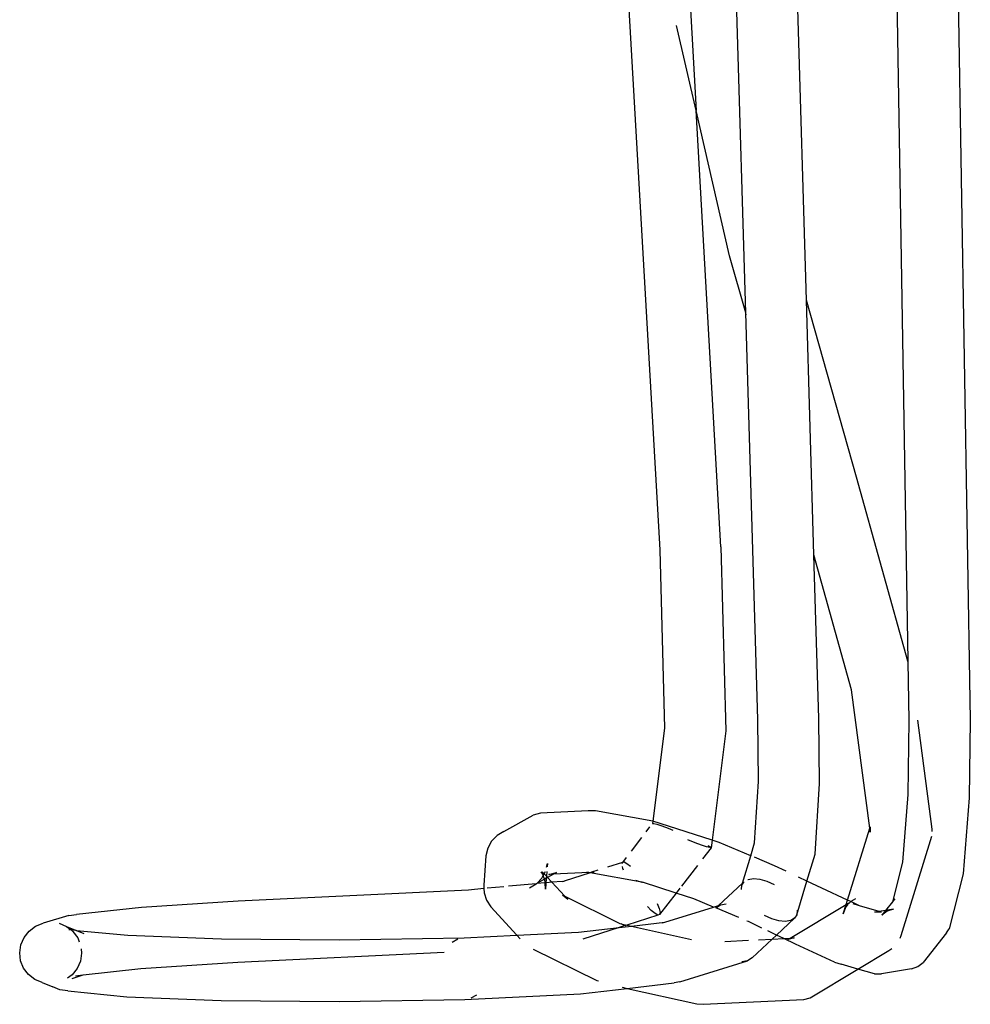
# Model space of a CAD drawing. Units: inches. Extents: x 236 to 1353, y 680 to 1110.
# Drawn here: x 1134 to 1139, y 1046 to 1051 of the extents above; entities that cross this region are included whole.
import ezdxf

# ---------------------------------------------------------------- set-up
doc = ezdxf.new("R2010")
doc.units = ezdxf.units.IN
doc.header["$MEASUREMENT"] = 0
doc.layers.add('Edges', color=7, linetype='Continuous')

# ---------------------------------------------------------------- blocks, each defined once
blk = doc.blocks.new('Excavator Vibratory Hammer pl')
at = {"layer": 'Edges'}
for p, q in [((963.6955, 597.293), (963.8326, 589.1503)), ((963.4099, 595.4205), (963.5097, 589.4564)), ((962.9852, 591.3223), (962.8648, 595.3815)), ((962.3763, 592.9826), (962.4154, 592.3012)), ((962.0596, 592.9648), (962.2266, 590.0315)), ((962.6717, 591.2558), (962.6255, 592.8138)), ((962.4154, 592.3012), (962.3139, 592.7419)), ((962.5884, 591.5505), (962.4154, 592.3012)), ((962.5434, 590.0461), (962.4154, 592.3012)), ((962.6717, 591.2558), (962.5884, 591.5505)), ((963.2438, 590.4071), (962.9852, 591.3223)), ((963.0242, 590.005), (962.9852, 591.3223)), ((962.6746, 591.2453), (962.6717, 591.2558)), ((962.734, 589.1545), (962.6717, 591.2558)), ((963.5097, 589.4564), (963.2438, 590.4071)), ((962.2266, 590.0315), (962.2511, 589.1104)), ((962.5434, 590.0461), (962.5687, 589.0957)), ((963.219, 589.3085), (963.0242, 590.005)), ((963.0493, 589.1604), (963.0242, 590.005)), ((963.5104, 589.4539), (963.5097, 589.4564)), ((963.5104, 589.4539), (963.5148, 589.149)), ((963.313, 588.5931), (963.219, 589.3085)), ((963.0528, 588.8244), (963.0493, 589.1604)), ((962.2511, 589.1104), (962.1915, 588.6283)), ((962.7373, 588.834), (962.734, 589.1545)), ((963.5148, 589.149), (963.5097, 588.7669)), ((963.6359, 588.5872), (963.5617, 589.1517)), ((963.8326, 589.1503), (963.8273, 588.7491)), ((962.5687, 589.0957), (962.4972, 588.5304)), ((962.7176, 588.5171), (962.7373, 588.834)), ((963.03, 588.4585), (963.0528, 588.8244)), ((963.5097, 588.7669), (963.4814, 588.4168)), ((963.8273, 588.7491), (963.7956, 588.3568)), ((961.4215, 588.5752), (961.5725, 588.6606)), ((961.6112, 588.6707), (961.5725, 588.6606)), ((961.8561, 588.6828), (961.6112, 588.6707)), ((961.8953, 588.682), (961.8561, 588.6828)), ((962.1915, 588.6283), (961.8953, 588.682)), ((962.1748, 588.5996), (962.1556, 588.5745)), ((962.1915, 588.6283), (962.1888, 588.6178)), ((962.1888, 588.6178), (962.1959, 588.6175)), ((962.2284, 588.617), (962.1915, 588.6283)), ((962.1959, 588.6175), (962.2127, 588.6129)), ((962.2127, 588.6129), (962.2383, 588.6044)), ((962.4972, 588.5304), (962.2284, 588.617)), ((962.2383, 588.6044), (962.2709, 588.5925)), ((963.313, 588.5931), (963.3153, 588.6005)), ((963.3153, 588.6005), (963.3157, 588.5723)), ((961.3861, 588.5546), (961.3577, 588.5255)), ((961.4215, 588.5752), (961.3861, 588.5546)), ((962.2709, 588.5925), (962.2949, 588.5832)), ((963.1977, 588.2212), (963.313, 588.5931)), ((963.3157, 588.5723), (963.313, 588.5931)), ((963.4749, 588.0381), (963.6341, 588.5519)), ((963.6361, 588.5759), (963.6359, 588.5872)), ((961.3577, 588.5255), (961.3381, 588.4899)), ((962.1321, 588.5439), (962.079, 588.4748)), ((962.4103, 588.5174), (962.373, 588.5318)), ((962.4429, 588.5055), (962.4103, 588.5174)), ((962.4685, 588.497), (962.4429, 588.5055)), ((962.4854, 588.4924), (962.4685, 588.497)), ((962.4756, 588.5041), (962.4891, 588.4961)), ((962.4972, 588.5304), (962.4924, 588.4921)), ((962.5349, 588.5183), (962.4972, 588.5304)), ((962.6974, 588.4503), (962.5349, 588.5183)), ((962.6974, 588.4503), (962.7176, 588.5171)), ((961.3287, 588.4502), (961.3173, 588.2984)), ((961.3381, 588.4899), (961.3287, 588.4502)), ((962.4924, 588.4921), (962.4476, 588.4338)), ((962.4924, 588.4921), (962.4854, 588.4924)), ((962.4891, 588.4961), (962.4924, 588.4921)), ((962.6548, 588.3088), (962.6974, 588.4503)), ((962.7021, 588.4484), (962.6974, 588.4503)), ((962.988, 588.3192), (963.03, 588.4585)), ((961.6418, 588.3922), (961.646, 588.4097)), ((961.646, 588.4097), (961.6447, 588.3923)), ((962.0339, 588.4161), (961.957, 588.3916)), ((962.0326, 588.4099), (962.0339, 588.4161)), ((962.036, 588.385), (962.0337, 588.3951)), ((962.053, 588.441), (962.0339, 588.4161)), ((962.0339, 588.4161), (962.0427, 588.4182)), ((962.0427, 588.4182), (962.0575, 588.4109)), ((962.0575, 588.4109), (962.0759, 588.396)), ((962.4217, 588.4002), (962.3397, 588.2935)), ((962.8201, 588.399), (962.7165, 588.4423)), ((962.88, 588.3706), (962.8201, 588.399)), ((963.4814, 588.4168), (963.4298, 588.212)), ((961.6223, 588.3557), (961.6144, 588.3677)), ((961.617, 588.3344), (961.6247, 588.3484)), ((961.6197, 588.3679), (961.6295, 588.3572)), ((961.6247, 588.3484), (961.6223, 588.3557)), ((961.6247, 588.3484), (961.6295, 588.3572)), ((961.631, 588.3287), (961.6247, 588.3484)), ((961.6295, 588.3572), (961.6359, 588.3687)), ((961.6295, 588.3572), (961.6411, 588.3447)), ((961.6411, 588.3447), (961.6403, 588.3339)), ((961.6429, 588.3691), (961.6411, 588.3447)), ((961.6411, 588.3447), (961.6473, 588.3379)), ((961.677, 588.3547), (961.6473, 588.3379)), ((961.6541, 588.3536), (961.6929, 588.3637)), ((961.677, 588.3547), (961.6541, 588.3536)), ((961.8611, 588.3638), (961.677, 588.3547)), ((961.6929, 588.3637), (961.677, 588.3547)), ((961.8666, 588.3628), (961.7322, 588.3193)), ((961.8611, 588.3638), (961.8495, 588.3659)), ((961.8666, 588.3628), (961.8611, 588.3638)), ((961.8748, 588.3654), (961.8666, 588.3628)), ((962.1348, 588.3142), (961.8666, 588.3628)), ((961.9068, 588.3756), (961.8748, 588.3654)), ((961.8748, 588.3654), (961.8887, 588.3652)), ((962.0394, 588.3767), (962.036, 588.385)), ((963.7956, 588.3568), (963.7241, 588.0733)), ((961.3173, 588.2984), (961.3179, 588.2806)), ((961.5886, 588.3053), (961.4455, 588.2925)), ((961.5532, 588.2847), (961.5886, 588.3053)), ((961.5886, 588.3053), (961.5911, 588.3061)), ((961.5911, 588.3061), (961.617, 588.3344)), ((961.631, 588.3287), (961.5911, 588.3061)), ((961.6348, 588.3102), (961.5911, 588.3061)), ((961.6403, 588.3339), (961.631, 588.3287)), ((961.6346, 588.3177), (961.631, 588.3287)), ((961.6348, 588.3102), (961.6346, 588.3177)), ((961.636, 588.2776), (961.6348, 588.3102)), ((961.6403, 588.3339), (961.636, 588.2776)), ((961.6473, 588.3379), (961.6403, 588.3339)), ((961.6697, 588.3135), (961.6409, 588.3108)), ((961.6473, 588.3379), (961.6697, 588.3135)), ((961.7218, 588.3167), (961.6697, 588.3135)), ((961.6697, 588.3135), (961.7355, 588.2419)), ((961.7218, 588.3167), (961.729, 588.319)), ((961.729, 588.319), (961.7322, 588.3193)), ((962.1016, 588.3249), (962.1348, 588.3142)), ((962.1348, 588.3142), (962.1385, 588.3135)), ((962.3118, 588.2572), (962.1385, 588.3135)), ((962.5302, 588.1926), (962.6548, 588.3088)), ((962.65, 588.2752), (962.6517, 588.2984)), ((962.6517, 588.2984), (962.6619, 588.3145)), ((962.6517, 588.2984), (962.6548, 588.3088)), ((962.6548, 588.3088), (962.6619, 588.3145)), ((962.6619, 588.3145), (962.6622, 588.3157)), ((962.6819, 588.3273), (962.6834, 588.3282)), ((962.6834, 588.3282), (962.7112, 588.3325)), ((962.7112, 588.3325), (962.7447, 588.3294)), ((962.7447, 588.3294), (962.7814, 588.3189)), ((962.7814, 588.3189), (962.8191, 588.3019)), ((962.9357, 588.1455), (962.988, 588.3192)), ((962.988, 588.3192), (962.945, 588.3396)), ((963.0646, 588.2827), (962.988, 588.3192)), ((961.2374, 588.2731), (960.0468, 588.2155)), ((961.3179, 588.2806), (961.2374, 588.2731)), ((961.3204, 588.2808), (961.3179, 588.2806)), ((961.3179, 588.2806), (961.3188, 588.2583)), ((961.3188, 588.2583), (961.331, 588.2203)), ((961.421, 588.2902), (961.3356, 588.2823)), ((961.7525, 588.2235), (961.7243, 588.2474)), ((961.7243, 588.2474), (961.7355, 588.2419)), ((961.7355, 588.2419), (961.7525, 588.2235)), ((961.7355, 588.2419), (962.0202, 588.1004)), ((962.3118, 588.2572), (962.2265, 588.1462)), ((962.3317, 588.283), (962.3118, 588.2572)), ((962.4036, 588.2276), (962.3118, 588.2572)), ((963.1977, 588.2212), (963.0646, 588.2827)), ((960.0468, 588.2155), (959.5478, 588.1829)), ((961.331, 588.2203), (961.3531, 588.1868)), ((962.2136, 588.204), (962.2244, 588.1772)), ((962.5056, 588.185), (962.4036, 588.2276)), ((962.5056, 588.185), (962.5302, 588.1926)), ((962.5176, 588.1809), (962.5418, 588.1962)), ((962.5176, 588.1809), (962.5302, 588.1926)), ((962.5302, 588.1926), (962.5418, 588.1962)), ((962.5418, 588.1962), (962.5708, 588.2016)), ((962.9006, 588.0243), (963.1908, 588.1988)), ((963.1759, 588.1507), (963.1908, 588.1988)), ((963.201, 588.1987), (963.1881, 588.183)), ((963.1908, 588.1988), (963.1977, 588.2212)), ((963.1908, 588.1988), (963.1941, 588.2007)), ((963.1961, 588.2019), (963.2097, 588.2094)), ((963.2149, 588.2132), (963.1977, 588.2212)), ((963.2097, 588.2094), (963.2037, 588.202)), ((963.2149, 588.2132), (963.2097, 588.2094)), ((963.2392, 588.2279), (963.2149, 588.2132)), ((963.2598, 588.1924), (963.2149, 588.2132)), ((963.2598, 588.1924), (963.2265, 588.2023)), ((963.3618, 588.1623), (963.2598, 588.1924)), ((963.4298, 588.212), (963.3948, 588.168)), ((963.4298, 588.212), (963.4284, 588.2063)), ((963.434, 588.2173), (963.4331, 588.2135)), ((963.4421, 588.2274), (963.434, 588.2173)), ((959.172, 588.1415), (959.0392, 588.1016)), ((959.172, 588.1415), (959.2117, 588.1461)), ((959.5478, 588.1829), (959.2117, 588.1461)), ((961.3531, 588.1868), (961.4887, 588.0394)), ((962.2177, 588.1441), (962.0571, 588.0922)), ((962.1831, 588.1674), (962.1629, 588.1879)), ((962.2028, 588.1513), (962.1831, 588.1674)), ((962.2177, 588.1441), (962.2028, 588.1513)), ((962.2265, 588.1462), (962.2177, 588.1441)), ((962.2244, 588.1772), (962.2288, 588.1575)), ((962.2288, 588.1575), (962.2265, 588.1462)), ((962.2532, 588.1071), (962.5056, 588.185)), ((962.5176, 588.1809), (962.5163, 588.1805)), ((962.6359, 588.1305), (962.5176, 588.1809)), ((962.806, 588.125), (962.7684, 588.142)), ((962.9357, 588.1455), (962.9243, 588.1274)), ((962.9374, 588.1687), (962.9357, 588.1455)), ((963.1881, 588.183), (963.1759, 588.1507)), ((963.3618, 588.1623), (963.338, 588.1582)), ((963.3739, 588.1588), (963.338, 588.1582)), ((963.3948, 588.168), (963.3618, 588.1623)), ((963.3739, 588.1588), (963.3618, 588.1623)), ((963.3948, 588.168), (963.375, 588.1432)), ((963.4023, 588.1639), (963.375, 588.1432)), ((963.435, 588.175), (963.3948, 588.168)), ((963.435, 588.175), (963.4023, 588.1639)), ((959.0003, 588.086), (959.0392, 588.1016)), ((959.122, 588.1012), (959.1604, 588.085)), ((962.0472, 588.0891), (962.0169, 588.0794)), ((962.0202, 588.1004), (962.0274, 588.0988)), ((962.0472, 588.0891), (962.0274, 588.0988)), ((962.0274, 588.0988), (962.0571, 588.0922)), ((962.0571, 588.0922), (962.0472, 588.0891)), ((962.0516, 588.0869), (962.0472, 588.0891)), ((962.0571, 588.0922), (962.081, 588.0869)), ((962.081, 588.0869), (962.2532, 588.1071)), ((962.2417, 588.1036), (962.2532, 588.1071)), ((962.6853, 588.1098), (962.6774, 588.1131)), ((962.7545, 588.0769), (962.6853, 588.1098)), ((962.8428, 588.1145), (962.806, 588.125)), ((962.8311, 588.0405), (962.9243, 588.1274)), ((962.8762, 588.1114), (962.8428, 588.1145)), ((962.904, 588.1157), (962.8762, 588.1114)), ((962.9243, 588.1274), (962.904, 588.1157)), ((958.9407, 588.0281), (958.9667, 588.0609)), ((958.9667, 588.0609), (959.0003, 588.086)), ((959.1604, 588.085), (959.1816, 588.0685)), ((959.1604, 588.085), (959.2067, 588.066)), ((959.1716, 588.0695), (959.1816, 588.0685)), ((959.1816, 588.0685), (959.1931, 588.0596)), ((959.1816, 588.0685), (959.2067, 588.066)), ((959.1931, 588.0596), (959.2179, 588.0265)), ((959.2067, 588.066), (959.2079, 588.0659)), ((959.2079, 588.0659), (959.2107, 588.0644)), ((959.2107, 588.0644), (959.212, 588.0642)), ((959.212, 588.0642), (959.2495, 588.0484)), ((959.212, 588.0642), (959.4763, 588.0393)), ((959.4763, 588.0393), (959.9614, 588.0204)), ((961.2154, 588.0262), (961.4887, 588.0394)), ((961.4887, 588.0394), (961.8064, 588.0547)), ((961.4887, 588.0394), (961.5055, 588.021)), ((961.8064, 588.0547), (962.0169, 588.0794)), ((962.0169, 588.0794), (961.8285, 588.0194)), ((962.0169, 588.0794), (962.081, 588.0869)), ((962.081, 588.0869), (962.3904, 588.0184)), ((962.8311, 588.0405), (962.7863, 588.0618)), ((962.8089, 588.0198), (962.8311, 588.0405)), ((962.8685, 588.0227), (962.8311, 588.0405)), ((963.7104, 588.0521), (963.5883, 587.8985)), ((963.7104, 588.0521), (963.7241, 588.0733)), ((958.9178, 587.9488), (958.924, 587.9899)), ((958.924, 587.9899), (958.9407, 588.0281)), ((959.2179, 588.0265), (959.226, 588.0061)), ((959.9614, 588.0204), (960.5689, 588.0156)), ((960.5689, 588.0156), (961.2154, 588.0262)), ((961.1539, 588.0041), (961.1835, 588.0204)), ((962.5643, 588.0077), (962.6867, 588.0138)), ((962.7043, 587.9223), (962.8089, 588.0198)), ((962.7374, 588.0162), (962.8089, 588.0198)), ((962.8089, 588.0198), (962.8685, 588.0227)), ((962.8685, 588.0227), (962.9006, 588.0243)), ((962.9286, 587.9941), (962.8685, 588.0227)), ((962.9221, 588.0253), (962.8887, 588.0171)), ((962.8887, 588.0171), (962.9006, 588.0243)), ((962.9006, 588.0243), (962.9221, 588.0253)), ((963.1309, 587.9005), (962.9286, 587.9941)), ((963.4697, 588.0242), (963.4749, 588.0381)), ((958.9225, 587.9076), (958.9178, 587.9488)), ((959.238, 587.9469), (959.2318, 587.9058)), ((959.2354, 587.9696), (959.238, 587.9469)), ((961.112, 587.9496), (960.0464, 587.8981)), ((961.5734, 587.9676), (961.9026, 587.8062)), ((963.2517, 587.8647), (963.4116, 587.9609)), ((963.4116, 587.9609), (963.427, 587.9706)), ((958.9379, 587.8692), (958.9225, 587.9076)), ((959.2318, 587.9058), (959.2151, 587.8675)), ((960.0464, 587.8981), (959.5446, 587.8653)), ((962.3307, 587.7992), (962.6801, 587.907)), ((962.6801, 587.907), (962.6512, 587.9016)), ((962.7043, 587.9223), (962.6801, 587.907)), ((963.1309, 587.9005), (963.165, 587.8903)), ((963.2517, 587.8647), (963.165, 587.8903)), ((963.561, 587.8777), (963.5883, 587.8985)), ((958.9627, 587.8361), (958.9379, 587.8692)), ((958.9954, 587.8106), (958.9627, 587.8361)), ((959.1891, 587.8347), (959.1656, 587.8172)), ((959.2151, 587.8675), (959.1891, 587.8347)), ((959.5446, 587.8653), (959.2464, 587.8329)), ((963.005, 587.7164), (963.2517, 587.8647)), ((963.3374, 587.8394), (963.2517, 587.8647)), ((963.3374, 587.8394), (963.3732, 587.84)), ((963.5283, 587.8667), (963.3732, 587.84)), ((963.5283, 587.8667), (963.561, 587.8777)), ((959.0338, 587.7945), (958.9954, 587.8106)), ((959.0338, 587.7945), (959.0884, 587.7724)), ((959.245, 587.8325), (959.187, 587.8151)), ((959.245, 587.8325), (959.2067, 587.8283)), ((959.2464, 587.8329), (959.245, 587.8325)), ((961.9026, 587.8062), (961.9095, 587.8032)), ((962.0587, 587.7651), (962.3009, 587.7936)), ((962.3307, 587.7992), (962.3009, 587.7936)), ((959.126, 587.7567), (959.0884, 587.7724)), ((959.1664, 587.7514), (959.126, 587.7567)), ((959.1664, 587.7514), (959.4722, 587.721)), ((961.219, 587.708), (961.8171, 587.7368)), ((961.8171, 587.7368), (962.0587, 587.7651)), ((962.033, 587.7708), (962.0587, 587.7651)), ((962.0587, 587.7651), (962.4191, 587.6853)), ((959.4722, 587.721), (959.9592, 587.7021)), ((959.9592, 587.7021), (960.569, 587.6972)), ((960.569, 587.6972), (961.219, 587.708)), ((961.2804, 587.7301), (961.2508, 587.7138)), ((962.4191, 587.6853), (962.4523, 587.6826)), ((962.4523, 587.6826), (962.9716, 587.7082)), ((962.9716, 587.7082), (963.005, 587.7164))]:
    blk.add_line(p, q, dxfattribs=at)

msp = doc.modelspace()

# ---------------------------------------------------------------- block references
msp.add_blockref('Excavator Vibratory Hammer pl', (175.564, 458.1093))

doc.saveas('drawing.dxf')
